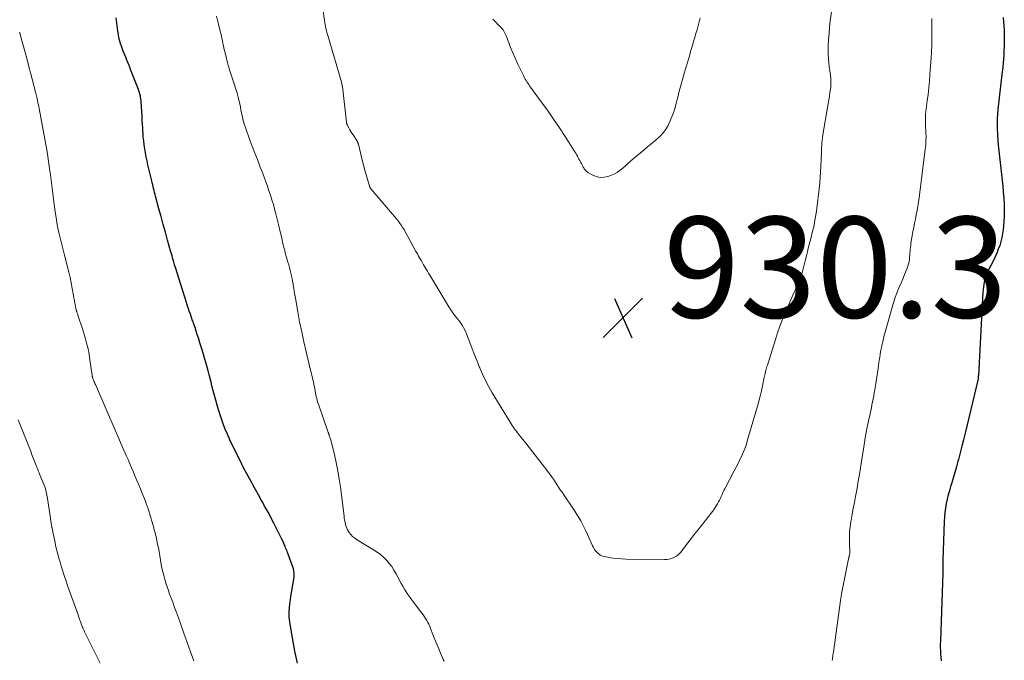
# Model space of a CAD drawing. Units: feet. Extents: x 1975000 to 1980025, y 570000 to 575000.
# Drawn here: x 1976969 to 1977164, y 570372 to 570499 of the extents above; entities that cross this region are included whole.
import ezdxf

# ---------------------------------------------------------------- set-up
doc = ezdxf.new("R2010")
doc.units = ezdxf.units.FT
doc.header["$LTSCALE"] = 100
doc.header["$MEASUREMENT"] = 0
for name, color, linetype, lineweight in [('CONTOUR INDEX', 32, 'Continuous', 25), ('CONTOUR INTERMEDIATE', 40, 'Continuous', 15), ('SPOT ELEVATION', 7, 'Continuous', 15)]:
    doc.layers.add(name, color=color, linetype=linetype, lineweight=lineweight)
doc.styles.add('slant', font='romans.shx', dxfattribs={"oblique": 14.999978})

# ---------------------------------------------------------------- blocks, each defined once
blk = doc.blocks.new('SPOT')
at = {"layer": 'SPOT ELEVATION', "lineweight": 25}
for p, q in [((-3.95, -3.95), (3.86, 3.85)), ((-1.67, 3.81), (1.74, -3.97))]:
    blk.add_line(p, q, dxfattribs=at)

msp = doc.modelspace()

# ---------------------------------------------------------------- linework, layer by layer
at = {"layer": 'CONTOUR INDEX', "elevation": 920, "flags": 128}
for points in [[(1977023.62, 570371.92), (1977023.35, 570373.08), (1977023.11, 570374.24), (1977022.22, 570379.25), (1977022.16, 570379.68), (1977022.1, 570380.11), (1977022.05, 570380.54), (1977022.01, 570380.98), (1977021.99, 570381.41), (1977021.99, 570381.85), (1977022, 570382.28), (1977022.03, 570382.72), (1977022.05, 570382.94), (1977022.11, 570383.49), (1977022.17, 570384.03), (1977022.25, 570384.58), (1977022.33, 570385.12), (1977022.94, 570388.96), (1977022.97, 570389.19), (1977022.99, 570389.42), (1977022.98, 570389.65), (1977022.96, 570389.88), (1977022.93, 570390.11), (1977022.88, 570390.34), (1977022.82, 570390.56), (1977022.75, 570390.78), (1977021.76, 570393.51), (1977021.65, 570393.79), (1977021.55, 570394.07), (1977021.44, 570394.35), (1977021.33, 570394.63), (1977021.28, 570394.76), (1977021.2, 570394.98), (1977021.11, 570395.19), (1977021.02, 570395.4), (1977020.93, 570395.62), (1977020.84, 570395.83), (1977020.75, 570396.04), (1977020.65, 570396.25), (1977020.55, 570396.46), (1977018.94, 570399.65), (1977018.57, 570400.37), (1977018.2, 570401.08), (1977017.82, 570401.79), (1977017.42, 570402.5), (1977017.12, 570403.03), (1977016.88, 570403.46), (1977016.63, 570403.9), (1977016.38, 570404.34), (1977016.14, 570404.78), (1977014.83, 570407.12), (1977014.49, 570407.73), (1977014.16, 570408.34), (1977013.83, 570408.95), (1977013.5, 570409.56), (1977012.95, 570410.61), (1977012.9, 570410.7), (1977012.85, 570410.79), (1977012.81, 570410.88), (1977012.76, 570410.97), (1977012.71, 570411.06), (1977012.66, 570411.16), (1977012.62, 570411.25), (1977012.57, 570411.34), (1977010.24, 570416.17), (1977009.73, 570417.28), (1977009.25, 570418.4), (1977008.82, 570419.54), (1977008.41, 570420.69), (1977008.27, 570421.13), (1977007.97, 570422.07), (1977007.68, 570423.02), (1977007.42, 570423.98), (1977007.17, 570424.93), (1977007.06, 570425.38), (1977006.87, 570426.12), (1977006.68, 570426.86), (1977006.49, 570427.59), (1977006.3, 570428.33), (1977006.1, 570429.06), (1977005.91, 570429.8), (1977005.7, 570430.53), (1977005.5, 570431.27), (1977005.2, 570432.34), (1977004.91, 570433.35), (1977004.61, 570434.36), (1977004.3, 570435.37), (1977003.98, 570436.37), (1977003.76, 570437.05), (1977003.54, 570437.71), (1977003.32, 570438.38), (1977003.09, 570439.04), (1977002.86, 570439.7), (1977002.84, 570439.75), (1977002.62, 570440.38), (1977002.4, 570441.02), (1977002.18, 570441.65), (1977001.97, 570442.29), (1977001.76, 570442.92), (1977001.55, 570443.56), (1977001.35, 570444.2), (1977001.14, 570444.84), (1976999.45, 570450.27), (1976999.33, 570450.65), (1976999.21, 570451.04), (1976999.1, 570451.43), (1976998.98, 570451.81), (1976998.87, 570452.2), (1976998.76, 570452.59), (1976998.66, 570452.98), (1976998.55, 570453.37), (1976997.89, 570455.71), (1976997.45, 570457.27), (1976997.02, 570458.83), (1976996.59, 570460.39), (1976996.17, 570461.96), (1976995.5, 570464.44), (1976995.4, 570464.81), (1976995.3, 570465.19), (1976995.2, 570465.57), (1976995.11, 570465.95), (1976995.02, 570466.32), (1976994.93, 570466.7), (1976994.83, 570467.08), (1976994.74, 570467.46), (1976993.99, 570470.62), (1976993.81, 570471.41), (1976993.64, 570472.2), (1976993.49, 570473), (1976993.35, 570473.8), (1976993.24, 570474.6), (1976993.14, 570475.4), (1976993.06, 570476.21), (1976993.01, 570477.02), (1976993, 570477.06), (1976992.96, 570477.89), (1976992.91, 570478.72), (1976992.86, 570479.55), (1976992.81, 570480.38), (1976992.65, 570483.06), (1976992.63, 570483.38), (1976992.59, 570483.71), (1976992.54, 570484.03), (1976992.48, 570484.35), (1976992.4, 570484.66), (1976992.31, 570484.98), (1976992.21, 570485.29), (1976992.1, 570485.59), (1976990.56, 570489.57), (1976990.32, 570490.17), (1976990.08, 570490.77), (1976989.83, 570491.37), (1976989.58, 570491.96), (1976989.33, 570492.56), (1976989.1, 570493.16), (1976988.87, 570493.77), (1976988.66, 570494.38), (1976988.63, 570494.46), (1976988.42, 570495.13), (1976988.25, 570495.79), (1976988.12, 570496.47), (1976988.01, 570497.15), (1976987.7, 570499.77)], [(1977163.52, 570499.84), (1977163.67, 570497.37), (1977163.72, 570494.91), (1977163.61, 570492.46), (1977163.4, 570490), (1977163.22, 570488.57), (1977163.01, 570486.83), (1977162.81, 570485.09), (1977162.62, 570483.34), (1977162.44, 570481.6), (1977162.32, 570479.86), (1977162.28, 570478.12), (1977162.35, 570476.37), (1977162.49, 570474.63), (1977163.17, 570468.73), (1977163.3, 570467.57), (1977163.42, 570466.4), (1977163.53, 570465.23), (1977163.63, 570464.06), (1977163.7, 570462.88), (1977163.72, 570461.71), (1977163.69, 570460.54), (1977163.61, 570459.37), (1977163.47, 570457.8), (1977163.37, 570457.01), (1977163.23, 570456.22), (1977163.04, 570455.44), (1977162.81, 570454.67), (1977162.54, 570453.91), (1977162.25, 570453.17), (1977161.92, 570452.43), (1977161.57, 570451.71), (1977160.42, 570449.42), (1977160.21, 570448.95), (1977160.02, 570448.47), (1977159.87, 570447.98), (1977159.75, 570447.47), (1977159.66, 570446.96), (1977159.58, 570446.45), (1977159.53, 570445.94), (1977159.49, 570445.42), (1977158.58, 570428.92), (1977158.58, 570428.87), (1977158.57, 570428.81), (1977158.57, 570428.75), (1977158.57, 570428.69), (1977158.57, 570428.61), (1977158.57, 570428.49), (1977158.55, 570428.28), (1977158.53, 570428.22), (1977155.94, 570417.48), (1977155.63, 570416.17), (1977155.3, 570414.86), (1977154.97, 570413.56), (1977154.63, 570412.25), (1977154.54, 570411.89), (1977154.24, 570410.77), (1977153.92, 570409.66), (1977153.59, 570408.55), (1977153.25, 570407.44), (1977153.09, 570406.92), (1977152.83, 570406.07), (1977152.6, 570405.22), (1977152.4, 570404.36), (1977152.21, 570403.5), (1977152.07, 570402.62), (1977151.95, 570401.75), (1977151.87, 570400.87), (1977151.82, 570399.99), (1977151.56, 570392.32), (1977151.56, 570392.22), (1977151.56, 570392.12), (1977151.56, 570392.02), (1977151.56, 570391.92), (1977151.56, 570391.82), (1977151.56, 570391.71), (1977151.56, 570391.61), (1977151.56, 570391.51), (1977151.56, 570391.04), (1977151.55, 570390.71), (1977151.55, 570390.37), (1977151.54, 570390.04), (1977151.53, 570389.7), (1977151.05, 570376.31), (1977151.03, 570375.65), (1977151.03, 570374.99), (1977151.05, 570374.33), (1977151.08, 570373.67), (1977151.15, 570373.01), (1977151.24, 570372.36)]]:
    msp.add_lwpolyline(points, dxfattribs=at)
at = {"layer": 'CONTOUR INTERMEDIATE', "flags": 128}
for points, elevation in [([(1977129.56, 570501.49), (1977129.24, 570499.16), (1977129.1, 570497.92), (1977128.98, 570496.68), (1977128.9, 570495.44), (1977128.84, 570494.2), (1977128.82, 570493.4), (1977128.82, 570492.56), (1977128.85, 570491.72), (1977128.93, 570490.88), (1977129.04, 570490.04), (1977129.17, 570489.27), (1977129.23, 570488.82), (1977129.29, 570488.37), (1977129.33, 570487.92), (1977129.36, 570487.47), (1977129.37, 570487.02), (1977129.37, 570486.57), (1977129.33, 570486.12), (1977129.27, 570485.67), (1977129.17, 570485.04), (1977129.05, 570484.27), (1977128.93, 570483.51), (1977128.8, 570482.75), (1977128.68, 570481.98), (1977127.83, 570477), (1977127.76, 570476.5), (1977127.69, 570476), (1977127.63, 570475.5), (1977127.58, 570474.99), (1977127.55, 570474.49), (1977127.51, 570473.98), (1977127.48, 570473.47), (1977127.46, 570472.97), (1977127.34, 570470.35), (1977127.29, 570469.23), (1977127.22, 570468.12), (1977127.13, 570467.01), (1977127.03, 570465.9), (1977126.91, 570464.79), (1977126.78, 570463.68), (1977126.63, 570462.57), (1977126.47, 570461.47), (1977126.2, 570459.68), (1977126.12, 570459.22), (1977126.03, 570458.77), (1977125.94, 570458.31), (1977125.83, 570457.87), (1977125.72, 570457.42), (1977125.6, 570456.97), (1977125.49, 570456.52), (1977125.37, 570456.07), (1977124.88, 570454.16), (1977124.69, 570453.4), (1977124.5, 570452.63), (1977124.31, 570451.86), (1977124.13, 570451.09), (1977124, 570450.54), (1977123.88, 570450.05), (1977123.74, 570449.56), (1977123.59, 570449.08), (1977123.43, 570448.6), (1977123.25, 570448.12), (1977123.06, 570447.65), (1977122.87, 570447.18), (1977122.66, 570446.72), (1977122.24, 570445.78), (1977121.83, 570444.85), (1977121.42, 570443.92), (1977121.01, 570442.98), (1977120.61, 570442.04), (1977120.3, 570441.32), (1977119.77, 570440.01), (1977119.26, 570438.69), (1977118.79, 570437.35), (1977118.35, 570436.01), (1977116.76, 570430.95), (1977116.68, 570430.7), (1977116.6, 570430.44), (1977116.53, 570430.18), (1977116.47, 570429.91), (1977116.41, 570429.67), (1977116.37, 570429.53), (1977116.34, 570429.39), (1977116.31, 570429.25), (1977116.28, 570429.11), (1977116.25, 570428.97), (1977116.22, 570428.83), (1977116.19, 570428.69), (1977116.16, 570428.55), (1977115.8, 570426.82), (1977115.57, 570425.83), (1977115.33, 570424.83), (1977115.08, 570423.84), (1977114.8, 570422.85), (1977112.85, 570416.12), (1977112.6, 570415.32), (1977112.33, 570414.53), (1977112.02, 570413.75), (1977111.69, 570412.99), (1977111.33, 570412.23), (1977110.97, 570411.47), (1977110.59, 570410.73), (1977110.21, 570409.98), (1977108.33, 570406.45), (1977108.14, 570406.08), (1977107.96, 570405.71), (1977107.78, 570405.33), (1977107.61, 570404.95), (1977107.44, 570404.57), (1977107.26, 570404.19), (1977107.06, 570403.83), (1977106.85, 570403.47), (1977106.63, 570403.1), (1977106.29, 570402.57), (1977105.94, 570402.04), (1977105.57, 570401.53), (1977105.18, 570401.03), (1977102.98, 570398.27), (1977102.32, 570397.43), (1977101.66, 570396.59), (1977101.01, 570395.75), (1977100.36, 570394.9), (1977099.66, 570393.97), (1977099.34, 570393.62), (1977099, 570393.3), (1977098.61, 570393.03), (1977098.2, 570392.81), (1977097.75, 570392.64), (1977097.29, 570392.52), (1977096.82, 570392.45), (1977096.35, 570392.43), (1977088.68, 570392.52), (1977087.83, 570392.56), (1977086.99, 570392.62), (1977086.15, 570392.72), (1977085.31, 570392.85), (1977084.47, 570393), (1977084.07, 570393.11), (1977083.7, 570393.27), (1977083.37, 570393.49), (1977083.06, 570393.77), (1977082.78, 570394.09), (1977082.53, 570394.43), (1977082.32, 570394.79), (1977082.12, 570395.17), (1977081.11, 570397.41), (1977080.79, 570398.09), (1977080.47, 570398.76), (1977080.12, 570399.42), (1977079.77, 570400.08), (1977079.39, 570400.73), (1977079.01, 570401.37), (1977078.61, 570402), (1977078.2, 570402.62), (1977076.41, 570405.24), (1977076.07, 570405.75), (1977075.72, 570406.27), (1977075.38, 570406.8), (1977075.04, 570407.32), (1977074.7, 570407.84), (1977074.36, 570408.36), (1977073.99, 570408.87), (1977073.63, 570409.37), (1977072.58, 570410.76), (1977071.68, 570411.95), (1977070.77, 570413.13), (1977069.84, 570414.3), (1977068.91, 570415.47), (1977067.45, 570417.26), (1977067.23, 570417.55), (1977067.01, 570417.84), (1977066.79, 570418.13), (1977066.57, 570418.42), (1977066.37, 570418.72), (1977066.16, 570419.02), (1977065.97, 570419.33), (1977065.78, 570419.63), (1977062.24, 570425.46), (1977061.55, 570426.66), (1977060.9, 570427.88), (1977060.31, 570429.13), (1977059.75, 570430.39), (1977059.71, 570430.49), (1977059.21, 570431.73), (1977058.72, 570432.97), (1977058.24, 570434.21), (1977057.78, 570435.46), (1977057.22, 570436.98), (1977057.02, 570437.47), (1977056.81, 570437.94), (1977056.55, 570438.4), (1977056.28, 570438.84), (1977055.98, 570439.28), (1977055.68, 570439.7), (1977055.36, 570440.12), (1977055.03, 570440.53), (1977054.97, 570440.61), (1977054.61, 570441.06), (1977054.27, 570441.53), (1977053.94, 570442), (1977053.64, 570442.49), (1977049.84, 570448.8), (1977049.61, 570449.18), (1977049.39, 570449.56), (1977049.16, 570449.95), (1977048.93, 570450.33), (1977048.62, 570450.85), (1977048.55, 570450.97), (1977048.47, 570451.1), (1977048.4, 570451.22), (1977048.33, 570451.34), (1977048.26, 570451.46), (1977048.19, 570451.59), (1977048.12, 570451.71), (1977048.05, 570451.83), (1977047.82, 570452.22), (1977047.64, 570452.54), (1977047.46, 570452.86), (1977047.28, 570453.18), (1977047.11, 570453.5), (1977045.52, 570456.43), (1977045.26, 570456.89), (1977045, 570457.35), (1977044.74, 570457.81), (1977044.46, 570458.26), (1977044.18, 570458.7), (1977043.88, 570459.13), (1977043.56, 570459.55), (1977043.23, 570459.96), (1977038.19, 570465.87), (1977038.14, 570465.93), (1977038.09, 570466), (1977038.05, 570466.07), (1977038.01, 570466.14), (1977037.97, 570466.21), (1977037.94, 570466.29), (1977037.91, 570466.36), (1977037.88, 570466.44), (1977037.42, 570468.03), (1977037.17, 570468.91), (1977036.93, 570469.79), (1977036.7, 570470.67), (1977036.48, 570471.55), (1977035.71, 570474.72), (1977035.68, 570474.82), (1977035.65, 570474.93), (1977035.61, 570475.03), (1977035.57, 570475.13), (1977035.52, 570475.22), (1977035.47, 570475.32), (1977035.42, 570475.41), (1977035.36, 570475.5), (1977034.65, 570476.57), (1977034.43, 570476.91), (1977034.21, 570477.26), (1977034.01, 570477.61), (1977033.81, 570477.97), (1977033.48, 570478.56), (1977033.45, 570478.62), (1977033.42, 570478.69), (1977033.39, 570478.76), (1977033.37, 570478.83), (1977033.35, 570478.9), (1977033.34, 570478.97), (1977033.32, 570479.04), (1977033.31, 570479.11), (1977032.53, 570486.2), (1977032.53, 570486.22), (1977032.53, 570486.23), (1977032.53, 570486.25), (1977032.53, 570486.27), (1977032.51, 570486.33), (1977032.51, 570486.35), (1977032.51, 570486.36), (1977032.5, 570486.38), (1977032.5, 570486.39), (1977032.45, 570486.58), (1977032.45, 570486.6), (1977032.44, 570486.62), (1977032.44, 570486.64), (1977032.43, 570486.66), (1977032.41, 570486.74), (1977032.4, 570486.76), (1977032.4, 570486.78), (1977032.39, 570486.8), (1977032.39, 570486.82), (1977029.68, 570496.07), (1977029.56, 570496.46), (1977029.46, 570496.86), (1977029.36, 570497.26), (1977029.26, 570497.66), (1977029.18, 570498.06), (1977029.1, 570498.47), (1977029.03, 570498.87), (1977028.97, 570499.28), (1977028.03, 570505.92)], 928), ([(1977052.7, 570372.26), (1977052.53, 570372.64), (1977052.03, 570373.77), (1977051.63, 570374.71), (1977051.23, 570375.66), (1977050.84, 570376.61), (1977050.46, 570377.57), (1977049.99, 570378.79), (1977049.83, 570379.19), (1977049.65, 570379.59), (1977049.46, 570379.97), (1977049.25, 570380.36), (1977049.03, 570380.73), (1977048.8, 570381.1), (1977048.55, 570381.46), (1977048.29, 570381.81), (1977047.01, 570383.47), (1977046.63, 570383.97), (1977046.25, 570384.48), (1977045.87, 570384.99), (1977045.5, 570385.51), (1977045.15, 570386.04), (1977044.81, 570386.57), (1977044.49, 570387.12), (1977044.18, 570387.68), (1977043.17, 570389.62), (1977042.75, 570390.33), (1977042.3, 570391.02), (1977041.8, 570391.67), (1977041.26, 570392.3), (1977040.68, 570392.88), (1977040.06, 570393.42), (1977039.4, 570393.91), (1977038.71, 570394.37), (1977035.31, 570396.42), (1977034.9, 570396.71), (1977034.53, 570397.02), (1977034.2, 570397.38), (1977033.9, 570397.78), (1977033.76, 570397.99), (1977033.57, 570398.3), (1977033.41, 570398.63), (1977033.28, 570398.98), (1977033.17, 570399.33), (1977033.15, 570399.4), (1977033.05, 570399.8), (1977032.97, 570400.2), (1977032.9, 570400.61), (1977032.85, 570401.01), (1977032.16, 570406.74), (1977031.92, 570408.38), (1977031.65, 570410.01), (1977031.32, 570411.63), (1977030.94, 570413.24), (1977030.23, 570416.06), (1977030.18, 570416.26), (1977030.12, 570416.45), (1977030.06, 570416.64), (1977030, 570416.84), (1977029.93, 570417.03), (1977029.9, 570417.12), (1977029.86, 570417.22), (1977029.83, 570417.32), (1977029.8, 570417.41), (1977029.77, 570417.51), (1977029.73, 570417.6), (1977029.7, 570417.7), (1977029.67, 570417.79), (1977027.84, 570422.99), (1977027.73, 570423.33), (1977027.62, 570423.68), (1977027.52, 570424.02), (1977027.43, 570424.37), (1977027.35, 570424.72), (1977027.27, 570425.07), (1977027.2, 570425.42), (1977027.14, 570425.77), (1977027.04, 570426.34), (1977026.96, 570426.76), (1977026.87, 570427.19), (1977026.78, 570427.61), (1977026.69, 570428.03), (1977026.59, 570428.45), (1977026.49, 570428.87), (1977026.39, 570429.29), (1977026.29, 570429.71), (1977025.35, 570433.61), (1977024.89, 570435.59), (1977024.46, 570437.57), (1977024.06, 570439.55), (1977023.69, 570441.54), (1977023.22, 570444.25), (1977023.11, 570444.89), (1977023, 570445.54), (1977022.89, 570446.18), (1977022.78, 570446.83), (1977022.75, 570447.03), (1977022.66, 570447.57), (1977022.56, 570448.12), (1977022.44, 570448.66), (1977022.31, 570449.2), (1977022.17, 570449.73), (1977022.03, 570450.27), (1977021.89, 570450.8), (1977021.73, 570451.34), (1977021.66, 570451.6), (1977021.47, 570452.27), (1977021.28, 570452.94), (1977021.11, 570453.61), (1977020.95, 570454.28), (1977020.82, 570454.81), (1977020.59, 570455.75), (1977020.37, 570456.69), (1977020.14, 570457.63), (1977019.91, 570458.56), (1977019.33, 570460.96), (1977019.1, 570461.88), (1977018.85, 570462.79), (1977018.57, 570463.7), (1977018.28, 570464.61), (1977017.98, 570465.51), (1977017.66, 570466.4), (1977017.34, 570467.3), (1977017.01, 570468.19), (1977016.55, 570469.44), (1977016.26, 570470.2), (1977015.96, 570470.97), (1977015.67, 570471.73), (1977015.36, 570472.5), (1977015.06, 570473.26), (1977014.76, 570474.02), (1977014.48, 570474.79), (1977014.19, 570475.56), (1977013.31, 570478.02), (1977013.12, 570478.59), (1977012.94, 570479.17), (1977012.8, 570479.76), (1977012.67, 570480.35), (1977012.55, 570480.95), (1977012.43, 570481.54), (1977012.31, 570482.13), (1977012.18, 570482.73), (1977012.07, 570483.2), (1977011.88, 570484.03), (1977011.66, 570484.85), (1977011.42, 570485.66), (1977011.16, 570486.47), (1977010.43, 570488.66), (1977010.3, 570489.05), (1977010.18, 570489.43), (1977010.06, 570489.82), (1977009.95, 570490.21), (1977009.84, 570490.6), (1977009.73, 570490.99), (1977009.63, 570491.38), (1977009.53, 570491.77), (1977009.16, 570493.28), (1977009.05, 570493.76), (1977008.94, 570494.25), (1977008.84, 570494.73), (1977008.74, 570495.22), (1977008.65, 570495.7), (1977008.55, 570496.19), (1977008.44, 570496.67), (1977008.33, 570497.15), (1977007.93, 570498.82), (1977007.59, 570500.12)], 924), ([(1977103.44, 570499.8), (1977103.26, 570499.01), (1977103.05, 570498.22), (1977102.83, 570497.43), (1977102.6, 570496.65), (1977102.38, 570495.86), (1977102.15, 570495.08), (1977101.87, 570494.12), (1977101.68, 570493.48), (1977101.49, 570492.84), (1977101.3, 570492.2), (1977101.11, 570491.56), (1977100.92, 570490.92), (1977100.73, 570490.28), (1977100.54, 570489.64), (1977100.36, 570489), (1977099.95, 570487.55), (1977099.63, 570486.39), (1977099.31, 570485.23), (1977099.01, 570484.07), (1977098.71, 570482.9), (1977098.62, 570482.54), (1977098.34, 570481.56), (1977098.02, 570480.61), (1977097.64, 570479.67), (1977097.21, 570478.75), (1977097.07, 570478.47), (1977096.65, 570477.73), (1977096.17, 570477.05), (1977095.61, 570476.42), (1977095, 570475.84), (1977094.34, 570475.29), (1977093.68, 570474.74), (1977093.02, 570474.19), (1977092.37, 570473.65), (1977090.16, 570471.83), (1977089.64, 570471.39), (1977089.13, 570470.94), (1977088.62, 570470.48), (1977088.12, 570470.01), (1977087.61, 570469.57), (1977087.06, 570469.19), (1977086.47, 570468.87), (1977085.85, 570468.6), (1977085.11, 570468.33), (1977084.4, 570468.18), (1977083.69, 570468.14), (1977083, 570468.28), (1977082.32, 570468.54), (1977081.31, 570469.08), (1977081.14, 570469.18), (1977080.98, 570469.3), (1977080.84, 570469.42), (1977080.7, 570469.56), (1977080.58, 570469.71), (1977080.46, 570469.87), (1977080.36, 570470.03), (1977080.26, 570470.2), (1977079.89, 570470.88), (1977079.73, 570471.18), (1977079.57, 570471.48), (1977079.42, 570471.78), (1977079.26, 570472.08), (1977079.11, 570472.38), (1977078.94, 570472.67), (1977078.77, 570472.97), (1977078.6, 570473.25), (1977076.7, 570476.23), (1977075.56, 570477.99), (1977074.39, 570479.73), (1977073.18, 570481.45), (1977071.96, 570483.16), (1977069.83, 570486.05), (1977069.64, 570486.31), (1977069.46, 570486.57), (1977069.28, 570486.83), (1977069.11, 570487.1), (1977068.94, 570487.37), (1977068.78, 570487.64), (1977068.63, 570487.92), (1977068.48, 570488.2), (1977067.74, 570489.69), (1977067.24, 570490.73), (1977066.76, 570491.78), (1977066.31, 570492.84), (1977065.88, 570493.9), (1977065.04, 570496.07), (1977064.93, 570496.34), (1977064.81, 570496.61), (1977064.67, 570496.87), (1977064.53, 570497.13), (1977064.37, 570497.37), (1977064.2, 570497.61), (1977064.01, 570497.83), (1977063.8, 570498.04), (1977063.3, 570498.53), (1977063.11, 570498.72), (1977062.91, 570498.91), (1977062.73, 570499.11), (1977062.54, 570499.3), (1977062.36, 570499.5)], 932), ([(1977149.35, 570499.66), (1977149.37, 570498.93), (1977149.38, 570498.21), (1977149.39, 570497.48), (1977149.39, 570496.57), (1977149.37, 570495.38), (1977149.34, 570494.2), (1977149.29, 570493.02), (1977149.22, 570491.84), (1977148.99, 570488.52), (1977148.88, 570487.22), (1977148.76, 570485.91), (1977148.61, 570484.61), (1977148.45, 570483.3), (1977148.23, 570481.73), (1977148.17, 570481.21), (1977148.13, 570480.7), (1977148.1, 570480.18), (1977148.09, 570479.67), (1977148.09, 570479.15), (1977148.1, 570478.63), (1977148.12, 570478.12), (1977148.15, 570477.6), (1977148.18, 570477), (1977148.21, 570476.18), (1977148.2, 570475.36), (1977148.15, 570474.54), (1977148.07, 570473.73), (1977146.85, 570464.13), (1977146.73, 570463.28), (1977146.6, 570462.43), (1977146.44, 570461.59), (1977146.27, 570460.75), (1977146.09, 570459.91), (1977145.92, 570459.07), (1977145.77, 570458.23), (1977145.62, 570457.38), (1977145.23, 570455.13), (1977145.17, 570454.73), (1977145.12, 570454.34), (1977145.08, 570453.95), (1977145.05, 570453.55), (1977145.03, 570453.16), (1977145, 570452.76), (1977144.96, 570452.37), (1977144.92, 570451.98), (1977144.91, 570451.88), (1977144.85, 570451.44), (1977144.76, 570451.01), (1977144.63, 570450.58), (1977144.48, 570450.17), (1977143.96, 570448.9), (1977143.65, 570448.16), (1977143.34, 570447.41), (1977143.03, 570446.68), (1977142.71, 570445.94), (1977142.4, 570445.2), (1977142.12, 570444.45), (1977141.87, 570443.68), (1977141.64, 570442.92), (1977140.12, 570437.51), (1977139.94, 570436.87), (1977139.78, 570436.23), (1977139.62, 570435.58), (1977139.48, 570434.93), (1977139.44, 570434.73), (1977139.32, 570434.18), (1977139.21, 570433.63), (1977139.12, 570433.07), (1977139.03, 570432.52), (1977138.94, 570431.96), (1977138.85, 570431.41), (1977138.77, 570430.85), (1977138.69, 570430.3), (1977138.06, 570426.05), (1977137.96, 570425.45), (1977137.86, 570424.86), (1977137.75, 570424.26), (1977137.63, 570423.67), (1977137.5, 570423.08), (1977137.37, 570422.48), (1977137.25, 570421.89), (1977137.12, 570421.3), (1977136.82, 570419.93), (1977136.55, 570418.65), (1977136.3, 570417.36), (1977136.08, 570416.08), (1977135.87, 570414.79), (1977135.23, 570410.63), (1977135.01, 570409.28), (1977134.79, 570407.93), (1977134.54, 570406.59), (1977134.29, 570405.25), (1977134.22, 570404.9), (1977134, 570403.74), (1977133.78, 570402.57), (1977133.57, 570401.41), (1977133.36, 570400.24), (1977133.31, 570399.97), (1977133.16, 570398.93), (1977133.05, 570397.9), (1977133.02, 570396.86), (1977133.03, 570395.81), (1977133.13, 570393.76), (1977133.13, 570393.74), (1977133.13, 570393.72), (1977133.13, 570393.7), (1977133.13, 570393.68), (1977133.12, 570393.61), (1977133.12, 570393.59), (1977133.12, 570393.57), (1977133.11, 570393.55), (1977133.11, 570393.53), (1977133.07, 570393.42), (1977133.06, 570393.36), (1977133.04, 570393.29), (1977133.02, 570393.23), (1977133, 570393.16), (1977132.99, 570393.1), (1977132.97, 570393.03), (1977132.96, 570392.97), (1977132.94, 570392.9), (1977131.54, 570385.97), (1977131.46, 570385.56), (1977131.38, 570385.15), (1977131.32, 570384.74), (1977131.26, 570384.32), (1977129.85, 570374.07), (1977129.81, 570373.79), (1977129.77, 570373.52), (1977129.73, 570373.25), (1977129.7, 570372.97), (1977129.66, 570372.7), (1977129.62, 570372.43)], 924), ([(1977003.11, 570372.32), (1977002.42, 570374.16), (1977001.75, 570376), (1977001.09, 570377.85), (1977000.02, 570380.87), (1976999.65, 570381.9), (1976999.28, 570382.93), (1976998.9, 570383.96), (1976998.52, 570384.98), (1976998.29, 570385.59), (1976998.03, 570386.31), (1976997.78, 570387.04), (1976997.55, 570387.77), (1976997.32, 570388.5), (1976997.11, 570389.23), (1976996.92, 570389.97), (1976996.76, 570390.72), (1976996.62, 570391.47), (1976996.18, 570394.04), (1976996.05, 570394.76), (1976995.91, 570395.48), (1976995.75, 570396.2), (1976995.59, 570396.91), (1976995.54, 570397.11), (1976995.39, 570397.72), (1976995.23, 570398.34), (1976995.07, 570398.95), (1976994.9, 570399.56), (1976994.87, 570399.66), (1976994.71, 570400.22), (1976994.55, 570400.78), (1976994.39, 570401.34), (1976994.22, 570401.9), (1976994.04, 570402.45), (1976993.85, 570403.01), (1976993.65, 570403.55), (1976993.43, 570404.1), (1976992.84, 570405.57), (1976992.5, 570406.41), (1976992.16, 570407.24), (1976991.81, 570408.08), (1976991.46, 570408.91), (1976991.11, 570409.74), (1976990.76, 570410.57), (1976990.4, 570411.4), (1976990.04, 570412.23), (1976989.73, 570412.92), (1976989.22, 570414.09), (1976988.7, 570415.26), (1976988.19, 570416.44), (1976987.68, 570417.61), (1976983.56, 570427.1), (1976983.47, 570427.33), (1976983.37, 570427.55), (1976983.28, 570427.78), (1976983.19, 570428.01), (1976983.07, 570428.33), (1976983.04, 570428.39), (1976983.02, 570428.46), (1976983, 570428.53), (1976982.99, 570428.6), (1976982.97, 570428.67), (1976982.96, 570428.74), (1976982.95, 570428.81), (1976982.94, 570428.88), (1976982.5, 570432.02), (1976982.32, 570433.12), (1976982.11, 570434.21), (1976981.84, 570435.28), (1976981.55, 570436.35), (1976981.05, 570437.98), (1976980.88, 570438.55), (1976980.7, 570439.11), (1976980.51, 570439.67), (1976980.32, 570440.23), (1976980.01, 570441.13), (1976979.97, 570441.23), (1976979.94, 570441.34), (1976979.9, 570441.45), (1976979.87, 570441.55), (1976979.84, 570441.66), (1976979.81, 570441.77), (1976979.78, 570441.87), (1976979.75, 570441.98), (1976979.71, 570442.17), (1976979.68, 570442.29), (1976979.65, 570442.42), (1976979.62, 570442.55), (1976979.6, 570442.68), (1976979.58, 570442.81), (1976979.56, 570442.94), (1976979.54, 570443.07), (1976979.52, 570443.2), (1976979.19, 570445.1), (1976979, 570446.17), (1976978.78, 570447.24), (1976978.54, 570448.31), (1976978.29, 570449.37), (1976977.44, 570452.73), (1976977.18, 570453.8), (1976976.91, 570454.86), (1976976.66, 570455.93), (1976976.4, 570457), (1976976.16, 570458.07), (1976975.95, 570459.14), (1976975.77, 570460.22), (1976975.6, 570461.31), (1976975.12, 570464.93), (1976974.98, 570466), (1976974.85, 570467.07), (1976974.71, 570468.13), (1976974.59, 570469.2), (1976974.56, 570469.41), (1976974.44, 570470.37), (1976974.31, 570471.33), (1976974.15, 570472.29), (1976973.99, 570473.24), (1976972.41, 570481.8), (1976972.34, 570482.19), (1976972.27, 570482.57), (1976972.19, 570482.96), (1976972.11, 570483.34), (1976972.01, 570483.82), (1976971.98, 570483.97), (1976971.95, 570484.11), (1976971.91, 570484.26), (1976971.88, 570484.4), (1976971.84, 570484.54), (1976971.8, 570484.69), (1976971.77, 570484.83), (1976971.73, 570484.97), (1976971.42, 570486.18), (1976971.33, 570486.51), (1976971.25, 570486.85), (1976971.16, 570487.18), (1976971.08, 570487.51), (1976970.99, 570487.84), (1976970.91, 570488.18), (1976970.82, 570488.51), (1976970.73, 570488.84), (1976970.53, 570489.6), (1976970.34, 570490.31), (1976970.15, 570491.02), (1976969.96, 570491.73), (1976969.76, 570492.45), (1976968.67, 570496.48), (1976968.64, 570496.59), (1976968.61, 570496.7), (1976968.59, 570496.81), (1976968.56, 570496.93)], 916), ([(1976984.51, 570371.92), (1976981.44, 570378.09), (1976981.38, 570378.21), (1976981.32, 570378.32), (1976981.26, 570378.44), (1976981.21, 570378.56), (1976981.16, 570378.69), (1976981.11, 570378.81), (1976981.06, 570378.93), (1976981.01, 570379.05), (1976980.77, 570379.68), (1976980.61, 570380.12), (1976980.45, 570380.56), (1976980.29, 570381), (1976980.13, 570381.44), (1976978.12, 570387.09), (1976977.76, 570388.16), (1976977.4, 570389.23), (1976977.05, 570390.31), (1976976.72, 570391.39), (1976976.58, 570391.88), (1976976.33, 570392.72), (1976976.1, 570393.56), (1976975.89, 570394.41), (1976975.69, 570395.26), (1976975.5, 570396.12), (1976975.32, 570396.97), (1976975.15, 570397.83), (1976974.99, 570398.69), (1976974.97, 570398.76), (1976974.82, 570399.66), (1976974.67, 570400.56), (1976974.53, 570401.46), (1976974.39, 570402.36), (1976974.07, 570404.54), (1976974.02, 570404.87), (1976973.96, 570405.2), (1976973.89, 570405.53), (1976973.82, 570405.86), (1976973.74, 570406.18), (1976973.65, 570406.5), (1976973.54, 570406.82), (1976973.42, 570407.14), (1976972.58, 570409.19), (1976972.42, 570409.61), (1976972.25, 570410.03), (1976972.08, 570410.44), (1976971.91, 570410.86), (1976971.83, 570411.03), (1976971.7, 570411.36), (1976971.57, 570411.69), (1976971.44, 570412.02), (1976971.32, 570412.36), (1976971.2, 570412.69), (1976971.07, 570413.02), (1976970.94, 570413.35), (1976970.81, 570413.68), (1976968.25, 570420.12)], 912)]:
    msp.add_lwpolyline(points, dxfattribs=dict(at, elevation=elevation))

# ---------------------------------------------------------------- block references
at = {"layer": 'SPOT ELEVATION'}
msp.add_blockref('SPOT', (1977088.15, 570440.35, 930.28), dxfattribs=at)

# ---------------------------------------------------------------- texts
at = {"layer": 'SPOT ELEVATION', "style": 'slant', "oblique": 15}
msp.add_text('930.3', height=20, dxfattribs=at).set_placement((1977096.15, 570440.35, 930.28))

doc.saveas('drawing.dxf')
